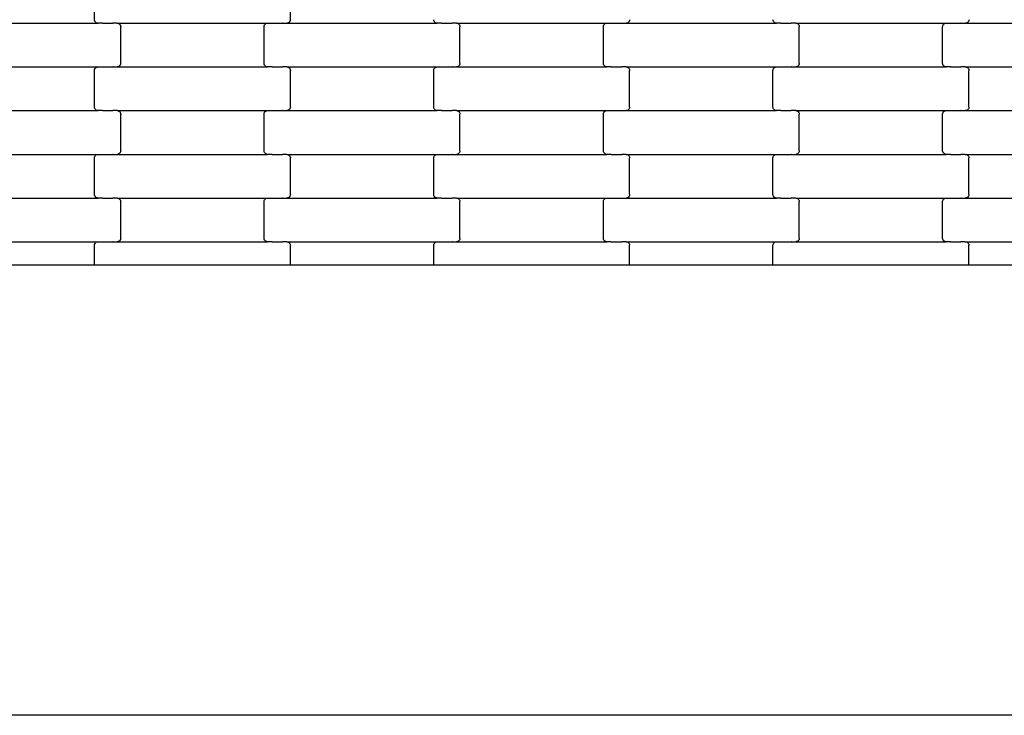
# Model space of a CAD drawing. Units: millimetres. Extents: x 12093 to 23238, y -13422 to -2164.
# Drawn here: x 17502 to 18065, y -5464 to -5066 of the extents above; entities that cross this region are included whole.
import ezdxf

# ---------------------------------------------------------------- set-up
doc = ezdxf.new("R2010")
doc.units = ezdxf.units.MM

msp = doc.modelspace()

# ---------------------------------------------------------------- linework, layer by layer
for p, q in [((17544.35, -5065.84), (17544.35, -5044.84)), ((17656.35, -5065.84), (17656.35, -5044.84)), ((17544.42, -5066.36), (17544.35, -5065.84)), ((17544.62, -5066.84), (17544.42, -5066.36)), ((17544.94, -5067.25), (17544.62, -5066.84)), ((17545.36, -5067.57), (17544.94, -5067.25)), ((17545.84, -5067.77), (17545.36, -5067.57)), ((17655.34, -5067.57), (17654.86, -5067.77)), ((17655.76, -5067.25), (17655.34, -5067.57)), ((17656.08, -5066.84), (17655.76, -5067.25)), ((17656.28, -5066.36), (17656.08, -5066.84)), ((17656.35, -5065.84), (17656.28, -5066.36)), ((17738.42, -5066.36), (17738.35, -5065.84)), ((17738.62, -5066.84), (17738.42, -5066.36)), ((17738.94, -5067.25), (17738.62, -5066.84)), ((17739.36, -5067.57), (17738.94, -5067.25)), ((17739.84, -5067.77), (17739.36, -5067.57)), ((17849.34, -5067.57), (17848.86, -5067.77)), ((17849.76, -5067.25), (17849.34, -5067.57)), ((17850.08, -5066.84), (17849.76, -5067.25)), ((17850.28, -5066.36), (17850.08, -5066.84)), ((17850.35, -5065.84), (17850.28, -5066.36)), ((17932.42, -5066.36), (17932.35, -5065.84)), ((17932.62, -5066.84), (17932.42, -5066.36)), ((17932.94, -5067.25), (17932.62, -5066.84)), ((17933.36, -5067.57), (17932.94, -5067.25)), ((17933.84, -5067.77), (17933.36, -5067.57)), ((18043.34, -5067.57), (18042.86, -5067.77)), ((18043.76, -5067.25), (18043.34, -5067.57)), ((18044.08, -5066.84), (18043.76, -5067.25)), ((18044.28, -5066.36), (18044.08, -5066.84)), ((18044.35, -5065.84), (18044.28, -5066.36)), ((17460.34, -5067.84), (17546.36, -5067.84)), ((17546.36, -5067.84), (17545.84, -5067.77)), ((17548.85, -5067.84), (17546.36, -5067.84)), ((17548.85, -5067.84), (17548.85, -5067.91)), ((17548.85, -5067.84), (17548.98, -5067.84)), ((17548.98, -5067.77), (17548.98, -5067.84)), ((17548.98, -5067.84), (17554.83, -5067.84)), ((17554.83, -5067.84), (17554.83, -5067.91)), ((17554.98, -5067.84), (17554.83, -5067.84)), ((17554.98, -5067.77), (17554.98, -5067.84)), ((17557.34, -5067.84), (17554.98, -5067.84)), ((17557.34, -5067.84), (17557.86, -5067.91)), ((17557.34, -5067.84), (17643.36, -5067.84)), ((17557.86, -5067.91), (17558.34, -5068.11)), ((17558.34, -5068.11), (17558.76, -5068.42)), ((17558.76, -5068.42), (17559.08, -5068.84)), ((17559.08, -5068.84), (17559.28, -5069.32)), ((17559.28, -5069.32), (17559.35, -5069.84)), ((17559.35, -5090.84), (17559.35, -5069.84)), ((17641.35, -5069.84), (17641.42, -5069.32)), ((17641.35, -5090.84), (17641.35, -5069.84)), ((17641.42, -5069.32), (17641.62, -5068.84)), ((17641.62, -5068.84), (17641.94, -5068.42)), ((17641.94, -5068.42), (17642.36, -5068.11)), ((17642.36, -5068.11), (17642.84, -5067.91)), ((17642.84, -5067.91), (17643.36, -5067.84)), ((17643.36, -5067.84), (17645.85, -5067.84)), ((17645.85, -5067.77), (17645.85, -5067.84)), ((17645.85, -5067.84), (17645.98, -5067.84)), ((17645.98, -5067.84), (17645.98, -5067.91)), ((17645.98, -5067.84), (17651.83, -5067.84)), ((17651.83, -5067.77), (17651.83, -5067.84)), ((17651.98, -5067.84), (17651.83, -5067.84)), ((17651.98, -5067.84), (17651.98, -5067.91)), ((17651.98, -5067.84), (17654.34, -5067.84)), ((17654.86, -5067.77), (17654.34, -5067.84)), ((17654.34, -5067.84), (17740.36, -5067.84)), ((17740.36, -5067.84), (17739.84, -5067.77)), ((17742.85, -5067.84), (17740.36, -5067.84)), ((17742.85, -5067.84), (17742.85, -5067.91)), ((17742.85, -5067.84), (17742.98, -5067.84)), ((17742.98, -5067.77), (17742.98, -5067.84)), ((17742.98, -5067.84), (17748.83, -5067.84)), ((17748.83, -5067.84), (17748.83, -5067.91)), ((17748.98, -5067.84), (17748.83, -5067.84)), ((17748.98, -5067.77), (17748.98, -5067.84)), ((17751.34, -5067.84), (17748.98, -5067.84)), ((17751.34, -5067.84), (17751.86, -5067.91)), ((17751.34, -5067.84), (17837.36, -5067.84)), ((17751.86, -5067.91), (17752.34, -5068.11)), ((17752.34, -5068.11), (17752.76, -5068.42)), ((17752.76, -5068.42), (17753.08, -5068.84)), ((17753.08, -5068.84), (17753.28, -5069.32)), ((17753.28, -5069.32), (17753.35, -5069.84)), ((17753.35, -5090.84), (17753.35, -5069.84)), ((17835.35, -5069.84), (17835.42, -5069.32)), ((17835.35, -5090.84), (17835.35, -5069.84)), ((17835.42, -5069.32), (17835.62, -5068.84)), ((17835.62, -5068.84), (17835.94, -5068.42)), ((17835.94, -5068.42), (17836.36, -5068.11)), ((17836.36, -5068.11), (17836.84, -5067.91)), ((17836.84, -5067.91), (17837.36, -5067.84)), ((17837.36, -5067.84), (17839.85, -5067.84)), ((17839.85, -5067.77), (17839.85, -5067.84)), ((17839.85, -5067.84), (17839.98, -5067.84)), ((17839.98, -5067.84), (17839.98, -5067.91)), ((17839.98, -5067.84), (17845.83, -5067.84)), ((17845.83, -5067.77), (17845.83, -5067.84)), ((17845.98, -5067.84), (17845.83, -5067.84)), ((17845.98, -5067.84), (17845.98, -5067.91)), ((17845.98, -5067.84), (17848.34, -5067.84)), ((17848.86, -5067.77), (17848.34, -5067.84)), ((17848.34, -5067.84), (17934.36, -5067.84)), ((17934.36, -5067.84), (17933.84, -5067.77)), ((17936.85, -5067.84), (17934.36, -5067.84)), ((17936.85, -5067.84), (17936.85, -5067.91)), ((17936.85, -5067.84), (17936.98, -5067.84)), ((17936.98, -5067.77), (17936.98, -5067.84)), ((17936.98, -5067.84), (17942.83, -5067.84)), ((17942.83, -5067.84), (17942.83, -5067.91)), ((17942.98, -5067.84), (17942.83, -5067.84)), ((17942.98, -5067.77), (17942.98, -5067.84)), ((17945.34, -5067.84), (17942.98, -5067.84)), ((17945.34, -5067.84), (17945.86, -5067.91)), ((17945.34, -5067.84), (18031.36, -5067.84)), ((17945.86, -5067.91), (17946.34, -5068.11)), ((17946.34, -5068.11), (17946.76, -5068.42)), ((17946.76, -5068.42), (17947.08, -5068.84)), ((17947.08, -5068.84), (17947.28, -5069.32)), ((17947.28, -5069.32), (17947.35, -5069.84)), ((17947.35, -5090.84), (17947.35, -5069.84)), ((18029.35, -5069.84), (18029.42, -5069.32)), ((18029.35, -5090.84), (18029.35, -5069.84)), ((18029.42, -5069.32), (18029.62, -5068.84)), ((18029.62, -5068.84), (18029.94, -5068.42)), ((18029.94, -5068.42), (18030.36, -5068.11)), ((18030.36, -5068.11), (18030.84, -5067.91)), ((18030.84, -5067.91), (18031.36, -5067.84)), ((18031.36, -5067.84), (18033.85, -5067.84)), ((18033.85, -5067.77), (18033.85, -5067.84)), ((18033.85, -5067.84), (18033.98, -5067.84)), ((18033.98, -5067.84), (18033.98, -5067.91)), ((18033.98, -5067.84), (18039.83, -5067.84)), ((18039.83, -5067.77), (18039.83, -5067.84)), ((18039.98, -5067.84), (18039.83, -5067.84)), ((18039.98, -5067.84), (18039.98, -5067.91)), ((18039.98, -5067.84), (18042.34, -5067.84)), ((18042.86, -5067.77), (18042.34, -5067.84)), ((18042.34, -5067.84), (18128.36, -5067.84)), ((17460.34, -5092.84), (17546.36, -5092.84)), ((17544.35, -5094.84), (17544.42, -5094.32)), ((17544.35, -5115.84), (17544.35, -5094.84)), ((17544.42, -5094.32), (17544.62, -5093.84)), ((17544.62, -5093.84), (17544.94, -5093.42)), ((17544.94, -5093.42), (17545.36, -5093.11)), ((17545.36, -5093.11), (17545.84, -5092.91)), ((17545.84, -5092.91), (17546.36, -5092.84)), ((17546.36, -5092.84), (17548.85, -5092.84)), ((17548.85, -5092.77), (17548.85, -5092.84)), ((17548.85, -5092.84), (17548.98, -5092.84)), ((17548.98, -5092.84), (17548.98, -5092.91)), ((17548.98, -5092.84), (17554.83, -5092.84)), ((17554.83, -5092.77), (17554.83, -5092.84)), ((17554.98, -5092.84), (17554.83, -5092.84)), ((17554.98, -5092.84), (17554.98, -5092.91)), ((17554.98, -5092.84), (17557.34, -5092.84)), ((17557.86, -5092.77), (17557.34, -5092.84)), ((17557.34, -5092.84), (17643.36, -5092.84)), ((17558.34, -5092.57), (17557.86, -5092.77)), ((17558.76, -5092.25), (17558.34, -5092.57)), ((17559.08, -5091.84), (17558.76, -5092.25)), ((17559.28, -5091.36), (17559.08, -5091.84)), ((17559.35, -5090.84), (17559.28, -5091.36)), ((17641.42, -5091.36), (17641.35, -5090.84)), ((17641.62, -5091.84), (17641.42, -5091.36)), ((17641.94, -5092.25), (17641.62, -5091.84)), ((17642.36, -5092.57), (17641.94, -5092.25)), ((17642.84, -5092.77), (17642.36, -5092.57)), ((17643.36, -5092.84), (17642.84, -5092.77)), ((17645.85, -5092.84), (17643.36, -5092.84)), ((17645.85, -5092.84), (17645.85, -5092.91)), ((17645.85, -5092.84), (17645.98, -5092.84)), ((17645.98, -5092.77), (17645.98, -5092.84)), ((17645.98, -5092.84), (17651.83, -5092.84)), ((17651.83, -5092.84), (17651.83, -5092.91)), ((17651.98, -5092.84), (17651.83, -5092.84)), ((17651.98, -5092.77), (17651.98, -5092.84)), ((17654.34, -5092.84), (17651.98, -5092.84)), ((17654.34, -5092.84), (17654.86, -5092.91)), ((17654.34, -5092.84), (17740.36, -5092.84)), ((17654.86, -5092.91), (17655.34, -5093.11)), ((17655.34, -5093.11), (17655.76, -5093.42)), ((17655.76, -5093.42), (17656.08, -5093.84)), ((17656.08, -5093.84), (17656.28, -5094.32)), ((17656.28, -5094.32), (17656.35, -5094.84)), ((17656.35, -5115.84), (17656.35, -5094.84)), ((17738.35, -5094.84), (17738.42, -5094.32)), ((17738.35, -5115.84), (17738.35, -5094.84)), ((17738.42, -5094.32), (17738.62, -5093.84)), ((17738.62, -5093.84), (17738.94, -5093.42)), ((17738.94, -5093.42), (17739.36, -5093.11)), ((17739.36, -5093.11), (17739.84, -5092.91)), ((17739.84, -5092.91), (17740.36, -5092.84)), ((17740.36, -5092.84), (17742.85, -5092.84)), ((17742.85, -5092.77), (17742.85, -5092.84)), ((17742.85, -5092.84), (17742.98, -5092.84)), ((17742.98, -5092.84), (17742.98, -5092.91)), ((17742.98, -5092.84), (17748.83, -5092.84)), ((17748.83, -5092.77), (17748.83, -5092.84)), ((17748.98, -5092.84), (17748.83, -5092.84)), ((17748.98, -5092.84), (17748.98, -5092.91)), ((17748.98, -5092.84), (17751.34, -5092.84)), ((17751.86, -5092.77), (17751.34, -5092.84)), ((17751.34, -5092.84), (17837.36, -5092.84)), ((17752.34, -5092.57), (17751.86, -5092.77)), ((17752.76, -5092.25), (17752.34, -5092.57)), ((17753.08, -5091.84), (17752.76, -5092.25)), ((17753.28, -5091.36), (17753.08, -5091.84)), ((17753.35, -5090.84), (17753.28, -5091.36)), ((17835.42, -5091.36), (17835.35, -5090.84)), ((17835.62, -5091.84), (17835.42, -5091.36)), ((17835.94, -5092.25), (17835.62, -5091.84)), ((17836.36, -5092.57), (17835.94, -5092.25)), ((17836.84, -5092.77), (17836.36, -5092.57)), ((17837.36, -5092.84), (17836.84, -5092.77)), ((17839.85, -5092.84), (17837.36, -5092.84)), ((17839.85, -5092.84), (17839.85, -5092.91)), ((17839.85, -5092.84), (17839.98, -5092.84)), ((17839.98, -5092.77), (17839.98, -5092.84)), ((17839.98, -5092.84), (17845.83, -5092.84)), ((17845.83, -5092.84), (17845.83, -5092.91)), ((17845.98, -5092.84), (17845.83, -5092.84)), ((17845.98, -5092.77), (17845.98, -5092.84)), ((17848.34, -5092.84), (17845.98, -5092.84)), ((17848.34, -5092.84), (17848.86, -5092.91)), ((17848.34, -5092.84), (17934.36, -5092.84)), ((17848.86, -5092.91), (17849.34, -5093.11)), ((17849.34, -5093.11), (17849.76, -5093.42)), ((17849.76, -5093.42), (17850.08, -5093.84)), ((17850.08, -5093.84), (17850.28, -5094.32)), ((17850.28, -5094.32), (17850.35, -5094.84)), ((17850.35, -5115.84), (17850.35, -5094.84)), ((17932.35, -5094.84), (17932.42, -5094.32)), ((17932.35, -5115.84), (17932.35, -5094.84)), ((17932.42, -5094.32), (17932.62, -5093.84)), ((17932.62, -5093.84), (17932.94, -5093.42)), ((17932.94, -5093.42), (17933.36, -5093.11)), ((17933.36, -5093.11), (17933.84, -5092.91)), ((17933.84, -5092.91), (17934.36, -5092.84)), ((17934.36, -5092.84), (17936.85, -5092.84)), ((17936.85, -5092.77), (17936.85, -5092.84)), ((17936.85, -5092.84), (17936.98, -5092.84)), ((17936.98, -5092.84), (17936.98, -5092.91)), ((17936.98, -5092.84), (17942.83, -5092.84)), ((17942.83, -5092.77), (17942.83, -5092.84)), ((17942.98, -5092.84), (17942.83, -5092.84)), ((17942.98, -5092.84), (17942.98, -5092.91)), ((17942.98, -5092.84), (17945.34, -5092.84)), ((17945.86, -5092.77), (17945.34, -5092.84)), ((17945.34, -5092.84), (18031.36, -5092.84)), ((17946.34, -5092.57), (17945.86, -5092.77)), ((17946.76, -5092.25), (17946.34, -5092.57)), ((17947.08, -5091.84), (17946.76, -5092.25)), ((17947.28, -5091.36), (17947.08, -5091.84)), ((17947.35, -5090.84), (17947.28, -5091.36)), ((18029.42, -5091.36), (18029.35, -5090.84)), ((18029.62, -5091.84), (18029.42, -5091.36)), ((18029.94, -5092.25), (18029.62, -5091.84)), ((18030.36, -5092.57), (18029.94, -5092.25)), ((18030.84, -5092.77), (18030.36, -5092.57)), ((18031.36, -5092.84), (18030.84, -5092.77)), ((18033.85, -5092.84), (18031.36, -5092.84)), ((18033.85, -5092.84), (18033.85, -5092.91)), ((18033.85, -5092.84), (18033.98, -5092.84)), ((18033.98, -5092.77), (18033.98, -5092.84)), ((18033.98, -5092.84), (18039.83, -5092.84)), ((18039.83, -5092.84), (18039.83, -5092.91)), ((18039.98, -5092.84), (18039.83, -5092.84)), ((18039.98, -5092.77), (18039.98, -5092.84)), ((18042.34, -5092.84), (18039.98, -5092.84)), ((18042.34, -5092.84), (18042.86, -5092.91)), ((18042.34, -5092.84), (18128.36, -5092.84)), ((18042.86, -5092.91), (18043.34, -5093.11)), ((18043.34, -5093.11), (18043.76, -5093.42)), ((18043.76, -5093.42), (18044.08, -5093.84)), ((18044.08, -5093.84), (18044.28, -5094.32)), ((18044.28, -5094.32), (18044.35, -5094.84)), ((18044.35, -5115.84), (18044.35, -5094.84)), ((17460.34, -5117.84), (17546.36, -5117.84)), ((17544.42, -5116.36), (17544.35, -5115.84)), ((17544.62, -5116.84), (17544.42, -5116.36)), ((17544.94, -5117.25), (17544.62, -5116.84)), ((17545.36, -5117.57), (17544.94, -5117.25)), ((17545.84, -5117.77), (17545.36, -5117.57)), ((17546.36, -5117.84), (17545.84, -5117.77)), ((17548.85, -5117.84), (17546.36, -5117.84)), ((17548.85, -5117.84), (17548.85, -5117.91)), ((17548.85, -5117.84), (17548.98, -5117.84)), ((17548.98, -5117.77), (17548.98, -5117.84)), ((17548.98, -5117.84), (17554.83, -5117.84)), ((17554.83, -5117.84), (17554.83, -5117.91)), ((17554.98, -5117.84), (17554.83, -5117.84)), ((17554.98, -5117.77), (17554.98, -5117.84)), ((17557.34, -5117.84), (17554.98, -5117.84)), ((17557.34, -5117.84), (17557.86, -5117.91)), ((17557.34, -5117.84), (17643.36, -5117.84)), ((17557.86, -5117.91), (17558.34, -5118.11)), ((17558.34, -5118.11), (17558.76, -5118.42)), ((17641.94, -5118.42), (17642.36, -5118.11)), ((17642.36, -5118.11), (17642.84, -5117.91)), ((17642.84, -5117.91), (17643.36, -5117.84)), ((17643.36, -5117.84), (17645.85, -5117.84)), ((17645.85, -5117.77), (17645.85, -5117.84)), ((17645.85, -5117.84), (17645.98, -5117.84)), ((17645.98, -5117.84), (17645.98, -5117.91)), ((17645.98, -5117.84), (17651.83, -5117.84)), ((17651.83, -5117.77), (17651.83, -5117.84)), ((17651.98, -5117.84), (17651.83, -5117.84)), ((17651.98, -5117.84), (17651.98, -5117.91)), ((17651.98, -5117.84), (17654.34, -5117.84)), ((17654.86, -5117.77), (17654.34, -5117.84)), ((17654.34, -5117.84), (17740.36, -5117.84)), ((17655.34, -5117.57), (17654.86, -5117.77)), ((17655.76, -5117.25), (17655.34, -5117.57)), ((17656.08, -5116.84), (17655.76, -5117.25)), ((17656.28, -5116.36), (17656.08, -5116.84)), ((17656.35, -5115.84), (17656.28, -5116.36)), ((17738.42, -5116.36), (17738.35, -5115.84)), ((17738.62, -5116.84), (17738.42, -5116.36)), ((17738.94, -5117.25), (17738.62, -5116.84)), ((17739.36, -5117.57), (17738.94, -5117.25)), ((17739.84, -5117.77), (17739.36, -5117.57)), ((17740.36, -5117.84), (17739.84, -5117.77)), ((17742.85, -5117.84), (17740.36, -5117.84)), ((17742.85, -5117.84), (17742.85, -5117.91)), ((17742.85, -5117.84), (17742.98, -5117.84)), ((17742.98, -5117.77), (17742.98, -5117.84)), ((17742.98, -5117.84), (17748.83, -5117.84)), ((17748.83, -5117.84), (17748.83, -5117.91)), ((17748.98, -5117.84), (17748.83, -5117.84)), ((17748.98, -5117.77), (17748.98, -5117.84)), ((17751.34, -5117.84), (17748.98, -5117.84)), ((17751.34, -5117.84), (17751.86, -5117.91)), ((17751.34, -5117.84), (17837.36, -5117.84)), ((17751.86, -5117.91), (17752.34, -5118.11)), ((17752.34, -5118.11), (17752.76, -5118.42)), ((17835.94, -5118.42), (17836.36, -5118.11)), ((17836.36, -5118.11), (17836.84, -5117.91)), ((17836.84, -5117.91), (17837.36, -5117.84)), ((17837.36, -5117.84), (17839.85, -5117.84)), ((17839.85, -5117.77), (17839.85, -5117.84)), ((17839.85, -5117.84), (17839.98, -5117.84)), ((17839.98, -5117.84), (17839.98, -5117.91)), ((17839.98, -5117.84), (17845.83, -5117.84)), ((17845.83, -5117.77), (17845.83, -5117.84)), ((17845.98, -5117.84), (17845.83, -5117.84)), ((17845.98, -5117.84), (17845.98, -5117.91)), ((17845.98, -5117.84), (17848.34, -5117.84)), ((17848.86, -5117.77), (17848.34, -5117.84)), ((17848.34, -5117.84), (17934.36, -5117.84)), ((17849.34, -5117.57), (17848.86, -5117.77)), ((17849.76, -5117.25), (17849.34, -5117.57)), ((17850.08, -5116.84), (17849.76, -5117.25)), ((17850.28, -5116.36), (17850.08, -5116.84)), ((17850.35, -5115.84), (17850.28, -5116.36)), ((17932.42, -5116.36), (17932.35, -5115.84)), ((17932.62, -5116.84), (17932.42, -5116.36)), ((17932.94, -5117.25), (17932.62, -5116.84)), ((17933.36, -5117.57), (17932.94, -5117.25)), ((17933.84, -5117.77), (17933.36, -5117.57)), ((17934.36, -5117.84), (17933.84, -5117.77)), ((17936.85, -5117.84), (17934.36, -5117.84)), ((17936.85, -5117.84), (17936.85, -5117.91)), ((17936.85, -5117.84), (17936.98, -5117.84)), ((17936.98, -5117.77), (17936.98, -5117.84)), ((17936.98, -5117.84), (17942.83, -5117.84)), ((17942.83, -5117.84), (17942.83, -5117.91)), ((17942.98, -5117.84), (17942.83, -5117.84)), ((17942.98, -5117.77), (17942.98, -5117.84)), ((17945.34, -5117.84), (17942.98, -5117.84)), ((17945.34, -5117.84), (17945.86, -5117.91)), ((17945.34, -5117.84), (18031.36, -5117.84)), ((17945.86, -5117.91), (17946.34, -5118.11)), ((17946.34, -5118.11), (17946.76, -5118.42)), ((18029.94, -5118.42), (18030.36, -5118.11)), ((18030.36, -5118.11), (18030.84, -5117.91)), ((18030.84, -5117.91), (18031.36, -5117.84)), ((18031.36, -5117.84), (18033.85, -5117.84)), ((18033.85, -5117.77), (18033.85, -5117.84)), ((18033.85, -5117.84), (18033.98, -5117.84)), ((18033.98, -5117.84), (18033.98, -5117.91)), ((18033.98, -5117.84), (18039.83, -5117.84)), ((18039.83, -5117.77), (18039.83, -5117.84)), ((18039.98, -5117.84), (18039.83, -5117.84)), ((18039.98, -5117.84), (18039.98, -5117.91)), ((18039.98, -5117.84), (18042.34, -5117.84)), ((18042.86, -5117.77), (18042.34, -5117.84)), ((18042.34, -5117.84), (18128.36, -5117.84)), ((18043.34, -5117.57), (18042.86, -5117.77)), ((18043.76, -5117.25), (18043.34, -5117.57)), ((18044.08, -5116.84), (18043.76, -5117.25)), ((18044.28, -5116.36), (18044.08, -5116.84)), ((18044.35, -5115.84), (18044.28, -5116.36)), ((17558.76, -5118.42), (17559.08, -5118.84)), ((17559.08, -5118.84), (17559.28, -5119.32)), ((17559.28, -5119.32), (17559.35, -5119.84)), ((17559.35, -5140.84), (17559.35, -5119.84)), ((17641.35, -5119.84), (17641.42, -5119.32)), ((17641.35, -5140.84), (17641.35, -5119.84)), ((17641.42, -5119.32), (17641.62, -5118.84)), ((17641.62, -5118.84), (17641.94, -5118.42)), ((17752.76, -5118.42), (17753.08, -5118.84)), ((17753.08, -5118.84), (17753.28, -5119.32)), ((17753.28, -5119.32), (17753.35, -5119.84)), ((17753.35, -5140.84), (17753.35, -5119.84)), ((17835.35, -5119.84), (17835.42, -5119.32)), ((17835.35, -5140.84), (17835.35, -5119.84)), ((17835.42, -5119.32), (17835.62, -5118.84)), ((17835.62, -5118.84), (17835.94, -5118.42)), ((17946.76, -5118.42), (17947.08, -5118.84)), ((17947.08, -5118.84), (17947.28, -5119.32)), ((17947.28, -5119.32), (17947.35, -5119.84)), ((17947.35, -5140.84), (17947.35, -5119.84)), ((18029.35, -5119.84), (18029.42, -5119.32)), ((18029.35, -5140.84), (18029.35, -5119.84)), ((18029.42, -5119.32), (18029.62, -5118.84)), ((18029.62, -5118.84), (18029.94, -5118.42)), ((17559.35, -5140.84), (17559.28, -5141.36)), ((17641.42, -5141.36), (17641.35, -5140.84)), ((17753.35, -5140.84), (17753.28, -5141.36)), ((17835.42, -5141.36), (17835.35, -5140.84)), ((17947.35, -5140.84), (17947.28, -5141.36)), ((18029.42, -5141.36), (18029.35, -5140.84)), ((17460.34, -5142.84), (17546.36, -5142.84)), ((17544.35, -5144.84), (17544.42, -5144.32)), ((17544.35, -5165.84), (17544.35, -5144.84)), ((17544.42, -5144.32), (17544.62, -5143.84)), ((17544.62, -5143.84), (17544.94, -5143.42)), ((17544.94, -5143.42), (17545.36, -5143.11)), ((17545.36, -5143.11), (17545.84, -5142.91)), ((17545.84, -5142.91), (17546.36, -5142.84)), ((17546.36, -5142.84), (17548.85, -5142.84)), ((17548.85, -5142.77), (17548.85, -5142.84)), ((17548.85, -5142.84), (17548.98, -5142.84)), ((17548.98, -5142.84), (17548.98, -5142.91)), ((17548.98, -5142.84), (17554.83, -5142.84)), ((17554.83, -5142.77), (17554.83, -5142.84)), ((17554.98, -5142.84), (17554.83, -5142.84)), ((17554.98, -5142.84), (17554.98, -5142.91)), ((17554.98, -5142.84), (17557.34, -5142.84)), ((17557.86, -5142.77), (17557.34, -5142.84)), ((17557.34, -5142.84), (17643.36, -5142.84)), ((17558.34, -5142.57), (17557.86, -5142.77)), ((17558.76, -5142.25), (17558.34, -5142.57)), ((17559.08, -5141.84), (17558.76, -5142.25)), ((17559.28, -5141.36), (17559.08, -5141.84)), ((17641.62, -5141.84), (17641.42, -5141.36)), ((17641.94, -5142.25), (17641.62, -5141.84)), ((17642.36, -5142.57), (17641.94, -5142.25)), ((17642.84, -5142.77), (17642.36, -5142.57)), ((17643.36, -5142.84), (17642.84, -5142.77)), ((17645.85, -5142.84), (17643.36, -5142.84)), ((17645.85, -5142.84), (17645.85, -5142.91)), ((17645.85, -5142.84), (17645.98, -5142.84)), ((17645.98, -5142.77), (17645.98, -5142.84)), ((17645.98, -5142.84), (17651.83, -5142.84)), ((17651.83, -5142.84), (17651.83, -5142.91)), ((17651.98, -5142.84), (17651.83, -5142.84)), ((17651.98, -5142.77), (17651.98, -5142.84)), ((17654.34, -5142.84), (17651.98, -5142.84)), ((17654.34, -5142.84), (17654.86, -5142.91)), ((17654.34, -5142.84), (17740.36, -5142.84)), ((17654.86, -5142.91), (17655.34, -5143.11)), ((17655.34, -5143.11), (17655.76, -5143.42)), ((17655.76, -5143.42), (17656.08, -5143.84)), ((17656.08, -5143.84), (17656.28, -5144.32)), ((17656.28, -5144.32), (17656.35, -5144.84)), ((17656.35, -5165.84), (17656.35, -5144.84)), ((17738.35, -5144.84), (17738.42, -5144.32)), ((17738.35, -5165.84), (17738.35, -5144.84)), ((17738.42, -5144.32), (17738.62, -5143.84)), ((17738.62, -5143.84), (17738.94, -5143.42)), ((17738.94, -5143.42), (17739.36, -5143.11)), ((17739.36, -5143.11), (17739.84, -5142.91)), ((17739.84, -5142.91), (17740.36, -5142.84)), ((17740.36, -5142.84), (17742.85, -5142.84)), ((17742.85, -5142.77), (17742.85, -5142.84)), ((17742.85, -5142.84), (17742.98, -5142.84)), ((17742.98, -5142.84), (17742.98, -5142.91)), ((17742.98, -5142.84), (17748.83, -5142.84)), ((17748.83, -5142.77), (17748.83, -5142.84)), ((17748.98, -5142.84), (17748.83, -5142.84)), ((17748.98, -5142.84), (17748.98, -5142.91)), ((17748.98, -5142.84), (17751.34, -5142.84)), ((17751.86, -5142.77), (17751.34, -5142.84)), ((17751.34, -5142.84), (17837.36, -5142.84)), ((17752.34, -5142.57), (17751.86, -5142.77)), ((17752.76, -5142.25), (17752.34, -5142.57)), ((17753.08, -5141.84), (17752.76, -5142.25)), ((17753.28, -5141.36), (17753.08, -5141.84)), ((17835.62, -5141.84), (17835.42, -5141.36)), ((17835.94, -5142.25), (17835.62, -5141.84)), ((17836.36, -5142.57), (17835.94, -5142.25)), ((17836.84, -5142.77), (17836.36, -5142.57)), ((17837.36, -5142.84), (17836.84, -5142.77)), ((17839.85, -5142.84), (17837.36, -5142.84)), ((17839.85, -5142.84), (17839.85, -5142.91)), ((17839.85, -5142.84), (17839.98, -5142.84)), ((17839.98, -5142.77), (17839.98, -5142.84)), ((17839.98, -5142.84), (17845.83, -5142.84)), ((17845.83, -5142.84), (17845.83, -5142.91)), ((17845.98, -5142.84), (17845.83, -5142.84)), ((17845.98, -5142.77), (17845.98, -5142.84)), ((17848.34, -5142.84), (17845.98, -5142.84)), ((17848.34, -5142.84), (17848.86, -5142.91)), ((17848.34, -5142.84), (17934.36, -5142.84)), ((17848.86, -5142.91), (17849.34, -5143.11)), ((17849.34, -5143.11), (17849.76, -5143.42)), ((17849.76, -5143.42), (17850.08, -5143.84)), ((17850.08, -5143.84), (17850.28, -5144.32)), ((17850.28, -5144.32), (17850.35, -5144.84)), ((17850.35, -5165.84), (17850.35, -5144.84)), ((17932.35, -5144.84), (17932.42, -5144.32)), ((17932.35, -5165.84), (17932.35, -5144.84)), ((17932.42, -5144.32), (17932.62, -5143.84)), ((17932.62, -5143.84), (17932.94, -5143.42)), ((17932.94, -5143.42), (17933.36, -5143.11)), ((17933.36, -5143.11), (17933.84, -5142.91)), ((17933.84, -5142.91), (17934.36, -5142.84)), ((17934.36, -5142.84), (17936.85, -5142.84)), ((17936.85, -5142.77), (17936.85, -5142.84)), ((17936.85, -5142.84), (17936.98, -5142.84)), ((17936.98, -5142.84), (17936.98, -5142.91)), ((17936.98, -5142.84), (17942.83, -5142.84)), ((17942.83, -5142.77), (17942.83, -5142.84)), ((17942.98, -5142.84), (17942.83, -5142.84)), ((17942.98, -5142.84), (17942.98, -5142.91)), ((17942.98, -5142.84), (17945.34, -5142.84)), ((17945.86, -5142.77), (17945.34, -5142.84)), ((17945.34, -5142.84), (18031.36, -5142.84)), ((17946.34, -5142.57), (17945.86, -5142.77)), ((17946.76, -5142.25), (17946.34, -5142.57)), ((17947.08, -5141.84), (17946.76, -5142.25)), ((17947.28, -5141.36), (17947.08, -5141.84)), ((18029.62, -5141.84), (18029.42, -5141.36)), ((18029.94, -5142.25), (18029.62, -5141.84)), ((18030.36, -5142.57), (18029.94, -5142.25)), ((18030.84, -5142.77), (18030.36, -5142.57)), ((18031.36, -5142.84), (18030.84, -5142.77)), ((18033.85, -5142.84), (18031.36, -5142.84)), ((18033.85, -5142.84), (18033.85, -5142.91)), ((18033.85, -5142.84), (18033.98, -5142.84)), ((18033.98, -5142.77), (18033.98, -5142.84)), ((18033.98, -5142.84), (18039.83, -5142.84)), ((18039.83, -5142.84), (18039.83, -5142.91)), ((18039.98, -5142.84), (18039.83, -5142.84)), ((18039.98, -5142.77), (18039.98, -5142.84)), ((18042.34, -5142.84), (18039.98, -5142.84)), ((18042.34, -5142.84), (18042.86, -5142.91)), ((18042.34, -5142.84), (18128.36, -5142.84)), ((18042.86, -5142.91), (18043.34, -5143.11)), ((18043.34, -5143.11), (18043.76, -5143.42)), ((18043.76, -5143.42), (18044.08, -5143.84)), ((18044.08, -5143.84), (18044.28, -5144.32)), ((18044.28, -5144.32), (18044.35, -5144.84)), ((18044.35, -5165.84), (18044.35, -5144.84)), ((17460.34, -5167.84), (17546.36, -5167.84)), ((17544.42, -5166.36), (17544.35, -5165.84)), ((17544.62, -5166.84), (17544.42, -5166.36)), ((17544.94, -5167.25), (17544.62, -5166.84)), ((17545.36, -5167.57), (17544.94, -5167.25)), ((17545.84, -5167.77), (17545.36, -5167.57)), ((17546.36, -5167.84), (17545.84, -5167.77)), ((17548.85, -5167.84), (17546.36, -5167.84)), ((17548.85, -5167.84), (17548.85, -5167.91)), ((17548.85, -5167.84), (17548.98, -5167.84)), ((17548.98, -5167.77), (17548.98, -5167.84)), ((17548.98, -5167.84), (17554.83, -5167.84)), ((17554.83, -5167.84), (17554.83, -5167.91)), ((17554.98, -5167.84), (17554.83, -5167.84)), ((17554.98, -5167.77), (17554.98, -5167.84)), ((17557.34, -5167.84), (17554.98, -5167.84)), ((17557.34, -5167.84), (17557.86, -5167.91)), ((17557.34, -5167.84), (17643.36, -5167.84)), ((17557.86, -5167.91), (17558.34, -5168.11)), ((17558.34, -5168.11), (17558.76, -5168.42)), ((17558.76, -5168.42), (17559.08, -5168.84)), ((17559.08, -5168.84), (17559.28, -5169.32)), ((17641.42, -5169.32), (17641.62, -5168.84)), ((17641.62, -5168.84), (17641.94, -5168.42)), ((17641.94, -5168.42), (17642.36, -5168.11)), ((17642.36, -5168.11), (17642.84, -5167.91)), ((17642.84, -5167.91), (17643.36, -5167.84)), ((17643.36, -5167.84), (17645.85, -5167.84)), ((17645.85, -5167.77), (17645.85, -5167.84)), ((17645.85, -5167.84), (17645.98, -5167.84)), ((17645.98, -5167.84), (17645.98, -5167.91)), ((17645.98, -5167.84), (17651.83, -5167.84)), ((17651.83, -5167.77), (17651.83, -5167.84)), ((17651.98, -5167.84), (17651.83, -5167.84)), ((17651.98, -5167.84), (17651.98, -5167.91)), ((17651.98, -5167.84), (17654.34, -5167.84)), ((17654.86, -5167.77), (17654.34, -5167.84)), ((17654.34, -5167.84), (17740.36, -5167.84)), ((17655.34, -5167.57), (17654.86, -5167.77)), ((17655.76, -5167.25), (17655.34, -5167.57)), ((17656.08, -5166.84), (17655.76, -5167.25)), ((17656.28, -5166.36), (17656.08, -5166.84)), ((17656.35, -5165.84), (17656.28, -5166.36)), ((17738.42, -5166.36), (17738.35, -5165.84)), ((17738.62, -5166.84), (17738.42, -5166.36)), ((17738.94, -5167.25), (17738.62, -5166.84)), ((17739.36, -5167.57), (17738.94, -5167.25)), ((17739.84, -5167.77), (17739.36, -5167.57)), ((17740.36, -5167.84), (17739.84, -5167.77)), ((17742.85, -5167.84), (17740.36, -5167.84)), ((17742.85, -5167.84), (17742.85, -5167.91)), ((17742.85, -5167.84), (17742.98, -5167.84)), ((17742.98, -5167.77), (17742.98, -5167.84)), ((17742.98, -5167.84), (17748.83, -5167.84)), ((17748.83, -5167.84), (17748.83, -5167.91)), ((17748.98, -5167.84), (17748.83, -5167.84)), ((17748.98, -5167.77), (17748.98, -5167.84)), ((17751.34, -5167.84), (17748.98, -5167.84)), ((17751.34, -5167.84), (17751.86, -5167.91)), ((17751.34, -5167.84), (17837.36, -5167.84)), ((17751.86, -5167.91), (17752.34, -5168.11)), ((17752.34, -5168.11), (17752.76, -5168.42)), ((17752.76, -5168.42), (17753.08, -5168.84)), ((17753.08, -5168.84), (17753.28, -5169.32)), ((17835.42, -5169.32), (17835.62, -5168.84)), ((17835.62, -5168.84), (17835.94, -5168.42)), ((17835.94, -5168.42), (17836.36, -5168.11)), ((17836.36, -5168.11), (17836.84, -5167.91)), ((17836.84, -5167.91), (17837.36, -5167.84)), ((17837.36, -5167.84), (17839.85, -5167.84)), ((17839.85, -5167.77), (17839.85, -5167.84)), ((17839.85, -5167.84), (17839.98, -5167.84)), ((17839.98, -5167.84), (17839.98, -5167.91)), ((17839.98, -5167.84), (17845.83, -5167.84)), ((17845.83, -5167.77), (17845.83, -5167.84)), ((17845.98, -5167.84), (17845.83, -5167.84)), ((17845.98, -5167.84), (17845.98, -5167.91)), ((17845.98, -5167.84), (17848.34, -5167.84)), ((17848.86, -5167.77), (17848.34, -5167.84)), ((17848.34, -5167.84), (17934.36, -5167.84)), ((17849.34, -5167.57), (17848.86, -5167.77)), ((17849.76, -5167.25), (17849.34, -5167.57)), ((17850.08, -5166.84), (17849.76, -5167.25)), ((17850.28, -5166.36), (17850.08, -5166.84)), ((17850.35, -5165.84), (17850.28, -5166.36)), ((17932.42, -5166.36), (17932.35, -5165.84)), ((17932.62, -5166.84), (17932.42, -5166.36)), ((17932.94, -5167.25), (17932.62, -5166.84)), ((17933.36, -5167.57), (17932.94, -5167.25)), ((17933.84, -5167.77), (17933.36, -5167.57)), ((17934.36, -5167.84), (17933.84, -5167.77)), ((17936.85, -5167.84), (17934.36, -5167.84)), ((17936.85, -5167.84), (17936.85, -5167.91)), ((17936.85, -5167.84), (17936.98, -5167.84)), ((17936.98, -5167.77), (17936.98, -5167.84)), ((17936.98, -5167.84), (17942.83, -5167.84)), ((17942.83, -5167.84), (17942.83, -5167.91)), ((17942.98, -5167.84), (17942.83, -5167.84)), ((17942.98, -5167.77), (17942.98, -5167.84)), ((17945.34, -5167.84), (17942.98, -5167.84)), ((17945.34, -5167.84), (17945.86, -5167.91)), ((17945.34, -5167.84), (18031.36, -5167.84)), ((17945.86, -5167.91), (17946.34, -5168.11)), ((17946.34, -5168.11), (17946.76, -5168.42)), ((17946.76, -5168.42), (17947.08, -5168.84)), ((17947.08, -5168.84), (17947.28, -5169.32)), ((18029.42, -5169.32), (18029.62, -5168.84)), ((18029.62, -5168.84), (18029.94, -5168.42)), ((18029.94, -5168.42), (18030.36, -5168.11)), ((18030.36, -5168.11), (18030.84, -5167.91)), ((18030.84, -5167.91), (18031.36, -5167.84)), ((18031.36, -5167.84), (18033.85, -5167.84)), ((18033.85, -5167.77), (18033.85, -5167.84)), ((18033.85, -5167.84), (18033.98, -5167.84)), ((18033.98, -5167.84), (18033.98, -5167.91)), ((18033.98, -5167.84), (18039.83, -5167.84)), ((18039.83, -5167.77), (18039.83, -5167.84)), ((18039.98, -5167.84), (18039.83, -5167.84)), ((18039.98, -5167.84), (18039.98, -5167.91)), ((18039.98, -5167.84), (18042.34, -5167.84)), ((18042.86, -5167.77), (18042.34, -5167.84)), ((18042.34, -5167.84), (18128.36, -5167.84)), ((18043.34, -5167.57), (18042.86, -5167.77)), ((18043.76, -5167.25), (18043.34, -5167.57)), ((18044.08, -5166.84), (18043.76, -5167.25)), ((18044.28, -5166.36), (18044.08, -5166.84)), ((18044.35, -5165.84), (18044.28, -5166.36)), ((17559.28, -5169.32), (17559.35, -5169.84)), ((17559.35, -5190.84), (17559.35, -5169.84)), ((17641.35, -5169.84), (17641.42, -5169.32)), ((17641.35, -5190.84), (17641.35, -5169.84)), ((17753.28, -5169.32), (17753.35, -5169.84)), ((17753.35, -5190.84), (17753.35, -5169.84)), ((17835.35, -5169.84), (17835.42, -5169.32)), ((17835.35, -5190.84), (17835.35, -5169.84)), ((17947.28, -5169.32), (17947.35, -5169.84)), ((17947.35, -5190.84), (17947.35, -5169.84)), ((18029.35, -5169.84), (18029.42, -5169.32)), ((18029.35, -5190.84), (18029.35, -5169.84)), ((17559.28, -5191.36), (17559.08, -5191.84)), ((17559.35, -5190.84), (17559.28, -5191.36)), ((17641.42, -5191.36), (17641.35, -5190.84)), ((17641.62, -5191.84), (17641.42, -5191.36)), ((17753.28, -5191.36), (17753.08, -5191.84)), ((17753.35, -5190.84), (17753.28, -5191.36)), ((17835.42, -5191.36), (17835.35, -5190.84)), ((17835.62, -5191.84), (17835.42, -5191.36)), ((17947.28, -5191.36), (17947.08, -5191.84)), ((17947.35, -5190.84), (17947.28, -5191.36)), ((18029.42, -5191.36), (18029.35, -5190.84)), ((18029.62, -5191.84), (18029.42, -5191.36)), ((17460.34, -5192.84), (17546.36, -5192.84)), ((17544.35, -5194.84), (17544.42, -5194.32)), ((17544.35, -5206.29), (17544.35, -5194.84)), ((17544.42, -5194.32), (17544.62, -5193.84)), ((17544.62, -5193.84), (17544.94, -5193.42)), ((17544.94, -5193.42), (17545.36, -5193.11)), ((17545.36, -5193.11), (17545.84, -5192.91)), ((17545.84, -5192.91), (17546.36, -5192.84)), ((17546.36, -5192.84), (17548.85, -5192.84)), ((17548.85, -5192.77), (17548.85, -5192.84)), ((17548.85, -5192.84), (17548.98, -5192.84)), ((17548.98, -5192.84), (17548.98, -5192.91)), ((17548.98, -5192.84), (17554.83, -5192.84)), ((17554.83, -5192.77), (17554.83, -5192.84)), ((17554.98, -5192.84), (17554.83, -5192.84)), ((17554.98, -5192.84), (17554.98, -5192.91)), ((17554.98, -5192.84), (17557.34, -5192.84)), ((17557.86, -5192.77), (17557.34, -5192.84)), ((17557.34, -5192.84), (17643.36, -5192.84)), ((17558.34, -5192.57), (17557.86, -5192.77)), ((17558.76, -5192.25), (17558.34, -5192.57)), ((17559.08, -5191.84), (17558.76, -5192.25)), ((17641.94, -5192.25), (17641.62, -5191.84)), ((17642.36, -5192.57), (17641.94, -5192.25)), ((17642.84, -5192.77), (17642.36, -5192.57)), ((17643.36, -5192.84), (17642.84, -5192.77)), ((17645.85, -5192.84), (17643.36, -5192.84)), ((17645.85, -5192.84), (17645.85, -5192.91)), ((17645.85, -5192.84), (17645.98, -5192.84)), ((17645.98, -5192.77), (17645.98, -5192.84)), ((17645.98, -5192.84), (17651.83, -5192.84)), ((17651.83, -5192.84), (17651.83, -5192.91)), ((17651.98, -5192.84), (17651.83, -5192.84)), ((17651.98, -5192.77), (17651.98, -5192.84)), ((17654.34, -5192.84), (17651.98, -5192.84)), ((17654.34, -5192.84), (17654.86, -5192.91)), ((17654.34, -5192.84), (17740.36, -5192.84)), ((17654.86, -5192.91), (17655.34, -5193.11)), ((17655.34, -5193.11), (17655.76, -5193.42)), ((17655.76, -5193.42), (17656.08, -5193.84)), ((17656.08, -5193.84), (17656.28, -5194.32)), ((17656.28, -5194.32), (17656.35, -5194.84)), ((17656.35, -5206.29), (17656.35, -5194.84)), ((17738.35, -5194.84), (17738.42, -5194.32)), ((17738.35, -5206.29), (17738.35, -5194.84)), ((17738.42, -5194.32), (17738.62, -5193.84)), ((17738.62, -5193.84), (17738.94, -5193.42)), ((17738.94, -5193.42), (17739.36, -5193.11)), ((17739.36, -5193.11), (17739.84, -5192.91)), ((17739.84, -5192.91), (17740.36, -5192.84)), ((17740.36, -5192.84), (17742.85, -5192.84)), ((17742.85, -5192.77), (17742.85, -5192.84)), ((17742.85, -5192.84), (17742.98, -5192.84)), ((17742.98, -5192.84), (17742.98, -5192.91)), ((17742.98, -5192.84), (17748.83, -5192.84)), ((17748.83, -5192.77), (17748.83, -5192.84)), ((17748.98, -5192.84), (17748.83, -5192.84)), ((17748.98, -5192.84), (17748.98, -5192.91)), ((17748.98, -5192.84), (17751.34, -5192.84)), ((17751.86, -5192.77), (17751.34, -5192.84)), ((17751.34, -5192.84), (17837.36, -5192.84)), ((17752.34, -5192.57), (17751.86, -5192.77)), ((17752.76, -5192.25), (17752.34, -5192.57)), ((17753.08, -5191.84), (17752.76, -5192.25)), ((17835.94, -5192.25), (17835.62, -5191.84)), ((17836.36, -5192.57), (17835.94, -5192.25)), ((17836.84, -5192.77), (17836.36, -5192.57)), ((17837.36, -5192.84), (17836.84, -5192.77)), ((17839.85, -5192.84), (17837.36, -5192.84)), ((17839.85, -5192.84), (17839.85, -5192.91)), ((17839.85, -5192.84), (17839.98, -5192.84)), ((17839.98, -5192.77), (17839.98, -5192.84)), ((17839.98, -5192.84), (17845.83, -5192.84)), ((17845.83, -5192.84), (17845.83, -5192.91)), ((17845.98, -5192.84), (17845.83, -5192.84)), ((17845.98, -5192.77), (17845.98, -5192.84)), ((17848.34, -5192.84), (17845.98, -5192.84)), ((17848.34, -5192.84), (17848.86, -5192.91)), ((17848.34, -5192.84), (17934.36, -5192.84)), ((17848.86, -5192.91), (17849.34, -5193.11)), ((17849.34, -5193.11), (17849.76, -5193.42)), ((17849.76, -5193.42), (17850.08, -5193.84)), ((17850.08, -5193.84), (17850.28, -5194.32)), ((17850.28, -5194.32), (17850.35, -5194.84)), ((17850.35, -5206.29), (17850.35, -5194.84)), ((17932.35, -5194.84), (17932.42, -5194.32)), ((17932.35, -5206.29), (17932.35, -5194.84)), ((17932.42, -5194.32), (17932.62, -5193.84)), ((17932.62, -5193.84), (17932.94, -5193.42)), ((17932.94, -5193.42), (17933.36, -5193.11)), ((17933.36, -5193.11), (17933.84, -5192.91)), ((17933.84, -5192.91), (17934.36, -5192.84)), ((17934.36, -5192.84), (17936.85, -5192.84)), ((17936.85, -5192.77), (17936.85, -5192.84)), ((17936.85, -5192.84), (17936.98, -5192.84)), ((17936.98, -5192.84), (17936.98, -5192.91)), ((17936.98, -5192.84), (17942.83, -5192.84)), ((17942.83, -5192.77), (17942.83, -5192.84)), ((17942.98, -5192.84), (17942.83, -5192.84)), ((17942.98, -5192.84), (17942.98, -5192.91)), ((17942.98, -5192.84), (17945.34, -5192.84)), ((17945.86, -5192.77), (17945.34, -5192.84)), ((17945.34, -5192.84), (18031.36, -5192.84)), ((17946.34, -5192.57), (17945.86, -5192.77)), ((17946.76, -5192.25), (17946.34, -5192.57)), ((17947.08, -5191.84), (17946.76, -5192.25)), ((18029.94, -5192.25), (18029.62, -5191.84)), ((18030.36, -5192.57), (18029.94, -5192.25)), ((18030.84, -5192.77), (18030.36, -5192.57)), ((18031.36, -5192.84), (18030.84, -5192.77)), ((18033.85, -5192.84), (18031.36, -5192.84)), ((18033.85, -5192.84), (18033.85, -5192.91)), ((18033.85, -5192.84), (18033.98, -5192.84)), ((18033.98, -5192.77), (18033.98, -5192.84)), ((18033.98, -5192.84), (18039.83, -5192.84)), ((18039.83, -5192.84), (18039.83, -5192.91)), ((18039.98, -5192.84), (18039.83, -5192.84)), ((18039.98, -5192.77), (18039.98, -5192.84)), ((18042.34, -5192.84), (18039.98, -5192.84)), ((18042.34, -5192.84), (18042.86, -5192.91)), ((18042.34, -5192.84), (18128.36, -5192.84)), ((18042.86, -5192.91), (18043.34, -5193.11)), ((18043.34, -5193.11), (18043.76, -5193.42)), ((18043.76, -5193.42), (18044.08, -5193.84)), ((18044.08, -5193.84), (18044.28, -5194.32)), ((18044.28, -5194.32), (18044.35, -5194.84)), ((18044.35, -5206.29), (18044.35, -5194.84)), ((17544.35, -5206.29), (17462.35, -5206.29)), ((17550.35, -5206.29), (17544.35, -5206.29)), ((17650.35, -5206.29), (17550.35, -5206.29)), ((17656.35, -5206.29), (17650.35, -5206.29)), ((17738.35, -5206.29), (17656.35, -5206.29)), ((17744.35, -5206.29), (17738.35, -5206.29)), ((17844.35, -5206.29), (17744.35, -5206.29)), ((17850.35, -5206.29), (17844.35, -5206.29)), ((17932.35, -5206.29), (17850.35, -5206.29)), ((17938.35, -5206.29), (17932.35, -5206.29)), ((18038.35, -5206.29), (17938.35, -5206.29)), ((18044.35, -5206.29), (18038.35, -5206.29)), ((18126.35, -5206.29), (18044.35, -5206.29)), ((18521.5, -5463.62), (16970, -5463.62))]:
    msp.add_line(p, q)

doc.saveas('drawing.dxf')
